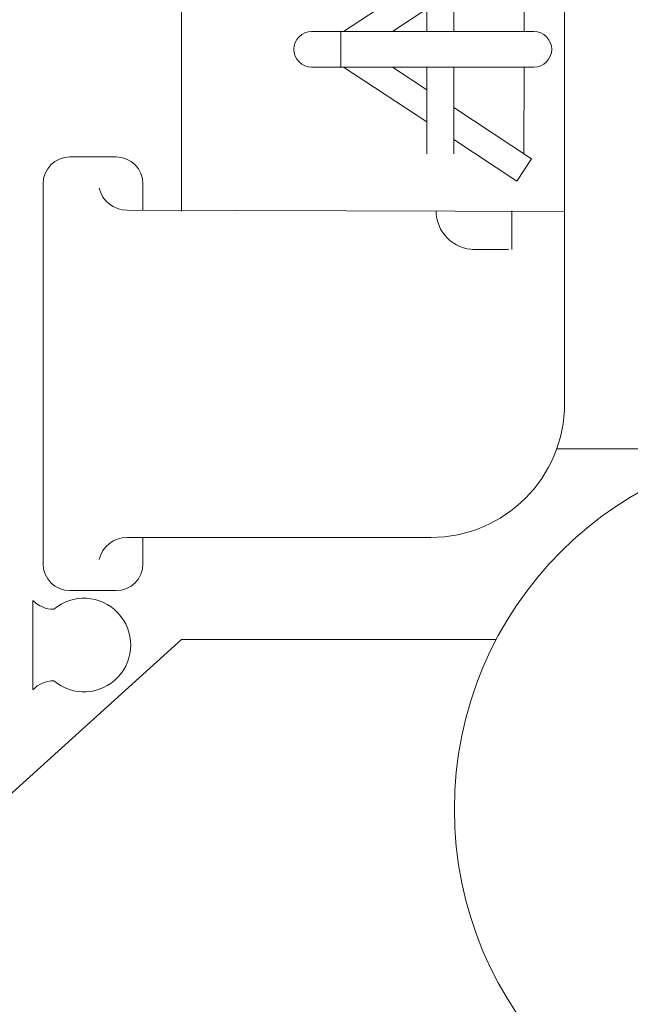
# Model space of a CAD drawing. Extents: x 31 to 618, y 108 to 338.
# Drawn here: x 277 to 287, y 122 to 138 of the extents above; entities that cross this region are included whole.
import ezdxf

# ---------------------------------------------------------------- set-up
doc = ezdxf.new("R2010")
doc.units = 0
doc.layers.add('1', color=7, linetype='CONTINUOUS', lineweight=13)

# ---------------------------------------------------------------- blocks, each defined once
blk = doc.blocks.new('BLK85', base_point=(-0.517, -3.328))
at = {"layer": '1', "color": 7, "linetype": 'Continuous'}
for p, q in [((284.957, 138.786), (283.717, 137.97)), ((283.29, 137.328), (283.29, 138.705)), ((283.29, 138.705), (283.717, 138.705)), ((283.717, 138.705), (283.717, 137.328)), ((284.834, 138.705), (284.84, 137.328)), ((283.29, 138.2), (281.964, 137.328)), ((283.29, 137.689), (282.74, 137.328)), ((281.455, 137.328), (284.994, 137.328)), ((281.92, 137.328), (281.92, 136.759)), ((284.994, 136.759), (281.455, 136.759)), ((283.29, 135.887), (281.964, 136.759)), ((283.29, 136.397), (282.74, 136.759)), ((283.29, 136.759), (283.29, 135.382)), ((283.717, 135.382), (283.717, 136.759)), ((284.834, 135.382), (284.84, 136.759)), ((284.957, 135.301), (283.717, 136.117))]:
    blk.add_line(p, q, dxfattribs=at)
for centre, start, end in [((281.455, 137.043), 90, -90), ((284.994, 137.043), -90, 90)]:
    blk.add_arc(centre, 0.284, start, end, dxfattribs=at)

msp = doc.modelspace()

# ---------------------------------------------------------------- linework, layer by layer
at = {"layer": '1', "color": 7, "linetype": 'Continuous'}
for p, q in [((285.483, 137.043), (285.483, 142.676)), ((279.382, 137.043), (279.382, 139.621)), ((279.382, 137.043), (279.382, 134.465)), ((279.382, 137.043), (279.382, 134.465)), ((285.483, 137.043), (285.483, 131.41)), ((284.723, 134.945), (283.717, 135.606)), ((278.341, 135.33), (277.605, 135.33)), ((277.178, 128.858), (277.178, 134.903)), ((278.767, 134.484), (278.767, 134.903)), ((285.483, 134.465), (278.517, 134.484)), ((284.642, 133.859), (284.642, 134.474)), ((284.017, 133.859), (284.591, 133.859)), ((283.351, 129.278), (278.517, 129.278)), ((278.767, 129.278), (278.767, 128.858)), ((278.341, 128.432), (277.605, 128.432)), ((277.016, 128.277), (277.016, 126.855)), ((274.462, 123.205), (279.382, 127.652))]:
    msp.add_line(p, q, dxfattribs=at)
at = {"layer": '1', "color": 7, "linetype": 'Continuous', "transparency": 33554661}
for p, q in [((284.723, 134.945), (284.957, 135.301)), ((288.648, 130.685), (285.356, 130.685)), ((284.394, 127.652), (279.382, 127.652))]:
    msp.add_line(p, q, dxfattribs=at)
msp.add_circle((289.526, 124.953), 5.798, dxfattribs=at)
at = {"layer": '1', "color": 7, "linetype": 'Continuous'}
for centre, radius, start, end in [((277.605, 134.903), 0.427, 90, 180), ((278.341, 134.903), 0.427, 0, 90), ((278.517, 134.944), 0.46, -166.1815, -90), ((284.052, 134.474), 0.615, 179.9999, -89.9992), ((283.351, 131.41), 2.133, -90, 0), ((278.517, 128.818), 0.46, 90, 166.1815), ((277.605, 128.858), 0.427, 180, -90), ((278.341, 128.858), 0.427, -90, 0), ((277.829, 127.566), 0.745, -130.2582, 130.2582), ((277.347, 128.591), 0.457, -136.4816, -89.9977), ((277.347, 126.54), 0.457, 89.9977, 136.4816)]:
    msp.add_arc(centre, radius, start, end, dxfattribs=at)

# ---------------------------------------------------------------- block references
msp.add_blockref('BLK85', (-0.517, -3.328), dxfattribs=at)

doc.saveas('drawing.dxf')
